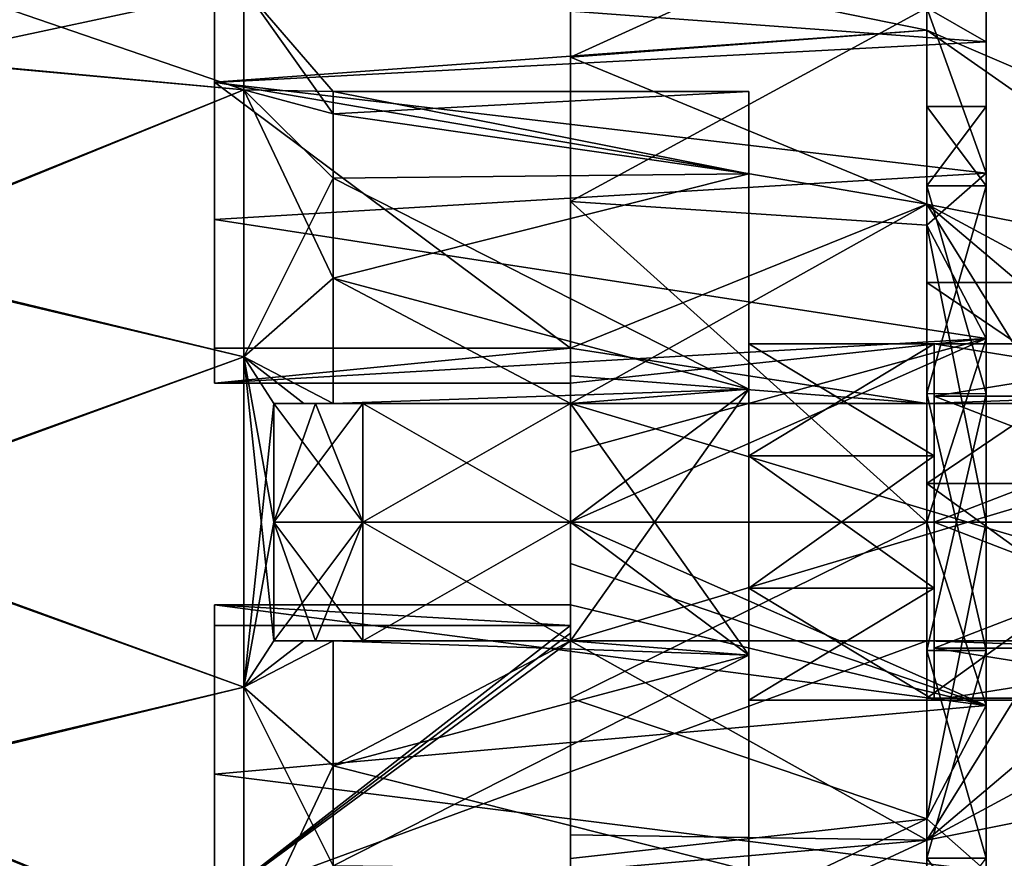
# Model space of a CAD drawing. Units: millimetres. Extents: x -200 to 200, y -508 to 504.
# Drawn here: x 18 to 34, y 133 to 147 of the extents above; entities that cross this region are included whole.
import ezdxf

# ---------------------------------------------------------------- set-up
doc = ezdxf.new("R2010")
doc.units = ezdxf.units.MM
doc.header["$LTSCALE"] = 65.185185
for name, color, linetype in [('1', 7, 'CONTINUOUS'), ('2', 7, 'CONTINUOUS'), ('411', 7, 'CONTINUOUS'), ('414', 7, 'CONTINUOUS'), ('415', 7, 'CONTINUOUS'), ('416', 7, 'CONTINUOUS'), ('418', 7, 'CONTINUOUS'), ('419', 7, 'CONTINUOUS'), ('428', 7, 'CONTINUOUS'), ('429', 7, 'CONTINUOUS'), ('438', 7, 'CONTINUOUS'), ('439', 7, 'CONTINUOUS'), ('440', 7, 'CONTINUOUS'), ('441', 7, 'CONTINUOUS'), ('442', 7, 'CONTINUOUS'), ('443', 7, 'CONTINUOUS'), ('444', 7, 'CONTINUOUS'), ('445', 7, 'CONTINUOUS'), ('446', 7, 'CONTINUOUS'), ('447', 7, 'CONTINUOUS'), ('448', 7, 'CONTINUOUS'), ('449', 7, 'CONTINUOUS'), ('450', 7, 'CONTINUOUS'), ('451', 7, 'CONTINUOUS'), ('453', 7, 'CONTINUOUS'), ('454', 7, 'CONTINUOUS'), ('455', 7, 'CONTINUOUS'), ('456', 7, 'CONTINUOUS'), ('457', 7, 'CONTINUOUS'), ('458', 7, 'CONTINUOUS'), ('459', 7, 'CONTINUOUS'), ('463', 7, 'CONTINUOUS'), ('464', 7, 'CONTINUOUS'), ('465', 7, 'CONTINUOUS'), ('466', 7, 'CONTINUOUS'), ('467', 7, 'CONTINUOUS'), ('469', 7, 'CONTINUOUS'), ('471', 7, 'CONTINUOUS'), ('472', 7, 'CONTINUOUS'), ('473', 7, 'CONTINUOUS'), ('474', 7, 'CONTINUOUS'), ('481', 7, 'CONTINUOUS'), ('643', 7, 'CONTINUOUS'), ('674', 7, 'CONTINUOUS')]:
    doc.layers.add(name, color=color, linetype=linetype)

msp = doc.modelspace()

# ---------------------------------------------------------------- linework, layer by layer
at = {"layer": '1', "color": 253, "linetype": 'Continuous', "true_color": 0x929eac}
for points in [[(199, 186.7, 270), (199, -349.7, 270), (-197, 186.7, 270), (199, 186.7, 270)], [(-197, 186.7, 270), (199, -349.7, 270), (-197, -349.7, 270), (-197, 186.7, 270)]]:
    msp.add_3dface(points, dxfattribs=at)
at = {"layer": '2', "color": 253, "linetype": 'Continuous', "true_color": 0x929eac}
for points in [[(197.2, 186.7, 315), (-1, 166, 315), (-195.2, -349.7, 315), (197.2, 186.7, 315)], [(197.2, -349.7, 315), (197.2, 186.7, 315), (-195.2, -349.7, 315), (197.2, -349.7, 315)]]:
    msp.add_3dface(points, dxfattribs=at)
at = {"layer": '411', "color": 7, "linetype": 'Continuous'}
for points in [[(30, 144.166, 92.739), (30, 145.55, 97), (30, 144.166, 101.261), (30, 144.166, 92.739)], [(30, 141.3, 99.646), (30, 141.3, 94.354), (30, 144.166, 92.739), (30, 141.3, 99.646)], [(30, 141.3, 99.646), (30, 144.166, 92.739), (30, 140.541, 103.895), (30, 141.3, 99.646)], [(30, 144.166, 92.739), (30, 141.3, 94.354), (30, 140.541, 90.105), (30, 144.166, 92.739)], [(30, 140.541, 103.895), (30, 144.166, 92.739), (30, 144.166, 101.261), (30, 140.541, 103.895)], [(30, 139.415, 100.841), (30, 141.3, 99.646), (30, 140.541, 103.895), (30, 139.415, 100.841)], [(30, 141.3, 94.354), (30, 139.415, 93.159), (30, 140.541, 90.105), (30, 141.3, 94.354)], [(30, 136.059, 103.895), (30, 139.415, 100.841), (30, 140.541, 103.895), (30, 136.059, 103.895)], [(30, 139.415, 93.159), (30, 137.185, 93.159), (30, 140.541, 90.105), (30, 139.415, 93.159)], [(30, 140.541, 90.105), (30, 137.185, 93.159), (30, 136.059, 90.105), (30, 140.541, 90.105)], [(30, 137.185, 100.841), (30, 139.415, 100.841), (30, 136.059, 103.895), (30, 137.185, 100.841)], [(30, 135.3, 99.646), (30, 137.185, 100.841), (30, 136.059, 103.895), (30, 135.3, 99.646)], [(30, 137.185, 93.159), (30, 135.3, 94.354), (30, 136.059, 90.105), (30, 137.185, 93.159)], [(30, 132.434, 101.261), (30, 135.3, 99.646), (30, 136.059, 103.895), (30, 132.434, 101.261)], [(30, 136.059, 90.105), (30, 135.3, 94.354), (30, 132.434, 101.261), (30, 136.059, 90.105)], [(30, 132.434, 92.739), (30, 136.059, 90.105), (30, 132.434, 101.261), (30, 132.434, 92.739)], [(30, 135.3, 94.354), (30, 135.3, 99.646), (30, 132.434, 101.261), (30, 135.3, 94.354)]]:
    msp.add_3dface(points, dxfattribs=at)
at = {"layer": '414', "color": 7, "linetype": 'Continuous'}
for points in [[(38.624, 141.3, 97), (38.624, 140.421, 94.879), (33.124, 141.3, 97), (38.624, 141.3, 97)], [(33.124, 141.3, 97), (38.624, 140.421, 94.879), (33.124, 140.421, 94.879), (33.124, 141.3, 97)], [(38.624, 140.421, 94.879), (38.624, 138.3, 94), (33.124, 140.421, 94.879), (38.624, 140.421, 94.879)], [(33.124, 140.421, 94.879), (38.624, 138.3, 94), (33.124, 138.3, 94), (33.124, 140.421, 94.879)], [(38.624, 138.3, 94), (38.624, 136.179, 94.879), (33.124, 138.3, 94), (38.624, 138.3, 94)], [(33.124, 138.3, 94), (38.624, 136.179, 94.879), (33.124, 136.179, 94.879), (33.124, 138.3, 94)], [(38.624, 136.179, 94.879), (38.624, 135.3, 97), (33.124, 136.179, 94.879), (38.624, 136.179, 94.879)], [(38.624, 135.3, 97), (33.124, 135.3, 97), (33.124, 136.179, 94.879), (38.624, 135.3, 97)]]:
    msp.add_3dface(points, dxfattribs=at)
at = {"layer": '415', "color": 7, "linetype": 'Continuous'}
for points in [[(33.124, 141.3, 97), (33.124, 140.421, 94.879), (33.124, 141.3, 94.354), (33.124, 141.3, 97)], [(33.124, 140.421, 99.121), (33.124, 141.3, 97), (33.124, 141.3, 99.646), (33.124, 140.421, 99.121)], [(33.124, 140.421, 94.879), (33.124, 138.3, 94), (33.124, 141.3, 94.354), (33.124, 140.421, 94.879)], [(33.124, 141.3, 94.354), (33.124, 138.3, 94), (33.124, 137.185, 93.159), (33.124, 141.3, 94.354)], [(33.124, 139.415, 93.159), (33.124, 141.3, 94.354), (33.124, 137.185, 93.159), (33.124, 139.415, 93.159)], [(33.124, 138.3, 100), (33.124, 140.421, 99.121), (33.124, 141.3, 99.646), (33.124, 138.3, 100)], [(33.124, 139.415, 100.841), (33.124, 138.3, 100), (33.124, 141.3, 99.646), (33.124, 139.415, 100.841)], [(33.124, 135.3, 99.646), (33.124, 138.3, 100), (33.124, 139.415, 100.841), (33.124, 135.3, 99.646)], [(33.124, 137.185, 100.841), (33.124, 135.3, 99.646), (33.124, 139.415, 100.841), (33.124, 137.185, 100.841)], [(33.124, 138.3, 94), (33.124, 136.179, 94.879), (33.124, 135.3, 94.354), (33.124, 138.3, 94)], [(33.124, 137.185, 93.159), (33.124, 138.3, 94), (33.124, 135.3, 94.354), (33.124, 137.185, 93.159)], [(33.124, 136.179, 99.121), (33.124, 138.3, 100), (33.124, 135.3, 99.646), (33.124, 136.179, 99.121)], [(33.124, 136.179, 94.879), (33.124, 135.3, 97), (33.124, 135.3, 94.354), (33.124, 136.179, 94.879)], [(33.124, 135.3, 97), (33.124, 136.179, 99.121), (33.124, 135.3, 99.646), (33.124, 135.3, 97)]]:
    msp.add_3dface(points, dxfattribs=at)
at = {"layer": '416', "color": 7, "linetype": 'Continuous'}
for points in [[(30, 139.415, 93.159), (30, 141.3, 94.354), (33.124, 139.415, 93.159), (30, 139.415, 93.159)], [(30, 141.3, 94.354), (33.124, 141.3, 94.354), (33.124, 139.415, 93.159), (30, 141.3, 94.354)], [(30, 137.185, 93.159), (30, 139.415, 93.159), (33.124, 137.185, 93.159), (30, 137.185, 93.159)], [(30, 139.415, 93.159), (33.124, 139.415, 93.159), (33.124, 137.185, 93.159), (30, 139.415, 93.159)], [(30, 135.3, 94.354), (30, 137.185, 93.159), (33.124, 135.3, 94.354), (30, 135.3, 94.354)], [(30, 137.185, 93.159), (33.124, 137.185, 93.159), (33.124, 135.3, 94.354), (30, 137.185, 93.159)]]:
    msp.add_3dface(points, dxfattribs=at)
at = {"layer": '418', "color": 7, "linetype": 'Continuous'}
for points in [[(38.624, 141.3, 97), (33.124, 141.3, 97), (33.124, 140.421, 99.121), (38.624, 141.3, 97)], [(38.624, 141.3, 97), (33.124, 140.421, 99.121), (38.624, 140.421, 99.121), (38.624, 141.3, 97)], [(33.124, 140.421, 99.121), (33.124, 138.3, 100), (38.624, 140.421, 99.121), (33.124, 140.421, 99.121)], [(33.124, 138.3, 100), (38.624, 138.3, 100), (38.624, 140.421, 99.121), (33.124, 138.3, 100)], [(33.124, 138.3, 100), (33.124, 136.179, 99.121), (38.624, 138.3, 100), (33.124, 138.3, 100)], [(33.124, 136.179, 99.121), (38.624, 136.179, 99.121), (38.624, 138.3, 100), (33.124, 136.179, 99.121)], [(33.124, 135.3, 97), (38.624, 135.3, 97), (38.624, 136.179, 99.121), (33.124, 135.3, 97)], [(33.124, 136.179, 99.121), (33.124, 135.3, 97), (38.624, 136.179, 99.121), (33.124, 136.179, 99.121)]]:
    msp.add_3dface(points, dxfattribs=at)
at = {"layer": '419', "color": 7, "linetype": 'Continuous'}
for points in [[(30, 141.3, 99.646), (30, 139.415, 100.841), (33.124, 141.3, 99.646), (30, 141.3, 99.646)], [(30, 139.415, 100.841), (33.124, 139.415, 100.841), (33.124, 141.3, 99.646), (30, 139.415, 100.841)], [(30, 139.415, 100.841), (30, 137.185, 100.841), (33.124, 139.415, 100.841), (30, 139.415, 100.841)], [(30, 137.185, 100.841), (33.124, 137.185, 100.841), (33.124, 139.415, 100.841), (30, 137.185, 100.841)], [(30, 137.185, 100.841), (30, 135.3, 99.646), (33.124, 137.185, 100.841), (30, 137.185, 100.841)], [(30, 135.3, 99.646), (33.124, 135.3, 99.646), (33.124, 137.185, 100.841), (30, 135.3, 99.646)]]:
    msp.add_3dface(points, dxfattribs=at)
at = {"layer": '428', "color": 7, "linetype": 'Continuous'}
for points in [[(30, 141.3, 94.354), (30, 141.3, 99.646), (33.124, 141.3, 94.354), (30, 141.3, 94.354)], [(30, 141.3, 99.646), (33.124, 141.3, 97), (33.124, 141.3, 94.354), (30, 141.3, 99.646)], [(33.124, 141.3, 97), (30, 141.3, 99.646), (33.124, 141.3, 99.646), (33.124, 141.3, 97)]]:
    msp.add_3dface(points, dxfattribs=at)
at = {"layer": '429', "color": 7, "linetype": 'Continuous'}
for points in [[(30, 135.3, 99.646), (30, 135.3, 94.354), (33.124, 135.3, 99.646), (30, 135.3, 99.646)], [(33.124, 135.3, 97), (30, 135.3, 94.354), (33.124, 135.3, 94.354), (33.124, 135.3, 97)], [(30, 135.3, 94.354), (33.124, 135.3, 97), (33.124, 135.3, 99.646), (30, 135.3, 94.354)]]:
    msp.add_3dface(points, dxfattribs=at)
at = {"layer": '438', "color": 7, "linetype": 'Continuous'}
for points in [[(15.878, 146.103, 92.513), (16.5, 147.3, 97), (21.494, 145.581, 91.71), (15.878, 146.103, 92.513)], [(16.5, 147.3, 97), (21.494, 147.3, 97), (21.494, 145.581, 91.71), (16.5, 147.3, 97)], [(14.533, 142.767, 89.187), (15.878, 146.103, 92.513), (21.494, 145.581, 91.71), (14.533, 142.767, 89.187)], [(21.494, 141.081, 88.44), (14.533, 142.767, 89.187), (21.494, 145.581, 91.71), (21.494, 141.081, 88.44)], [(13.829, 138.317, 88), (14.533, 142.767, 89.187), (21.494, 141.081, 88.44), (13.829, 138.317, 88)], [(21.494, 135.519, 88.44), (13.829, 138.317, 88), (21.494, 141.081, 88.44), (21.494, 135.519, 88.44)], [(14.522, 133.871, 89.166), (13.829, 138.317, 88), (21.494, 135.519, 88.44), (14.522, 133.871, 89.166)], [(21.494, 131.019, 91.71), (14.522, 133.871, 89.166), (21.494, 135.519, 88.44), (21.494, 131.019, 91.71)], [(15.873, 130.508, 92.494), (14.522, 133.871, 89.166), (21.494, 131.019, 91.71), (15.873, 130.508, 92.494)]]:
    msp.add_3dface(points, dxfattribs=at)
at = {"layer": '439', "color": 7, "linetype": 'Continuous'}
for points in [[(16.5, 147.3, 97), (15.874, 146.094, 101.504), (21.494, 147.3, 97), (16.5, 147.3, 97)], [(21.494, 147.3, 97), (15.874, 146.094, 101.504), (21.494, 145.581, 102.29), (21.494, 147.3, 97)], [(15.874, 146.094, 101.504), (14.522, 142.732, 104.833), (21.494, 145.581, 102.29), (15.874, 146.094, 101.504)], [(21.494, 145.581, 102.29), (14.522, 142.732, 104.833), (21.494, 141.081, 105.56), (21.494, 145.581, 102.29)], [(14.522, 142.732, 104.833), (13.829, 138.283, 106), (21.494, 141.081, 105.56), (14.522, 142.732, 104.833)], [(21.494, 141.081, 105.56), (13.829, 138.283, 106), (21.494, 135.519, 105.56), (21.494, 141.081, 105.56)], [(13.829, 138.283, 106), (14.534, 133.83, 104.811), (21.494, 135.519, 105.56), (13.829, 138.283, 106)], [(21.494, 135.519, 105.56), (14.534, 133.83, 104.811), (21.494, 131.019, 102.29), (21.494, 135.519, 105.56)], [(14.534, 133.83, 104.811), (15.879, 130.495, 101.484), (21.494, 131.019, 102.29), (14.534, 133.83, 104.811)]]:
    msp.add_3dface(points, dxfattribs=at)
at = {"layer": '440', "color": 7, "linetype": 'Continuous'}
for points in [[(30, 144.166, 101.261), (30, 145.55, 97), (23, 145.175, 99.3), (30, 144.166, 101.261)], [(23, 145.175, 99.3), (30, 145.55, 97), (23, 145.55, 97), (23, 145.175, 99.3)], [(23, 144.091, 101.362), (30, 144.166, 101.261), (23, 145.175, 99.3), (23, 144.091, 101.362)], [(30, 140.541, 103.895), (30, 144.166, 101.261), (23, 142.407, 102.974), (30, 140.541, 103.895)], [(23, 142.407, 102.974), (30, 144.166, 101.261), (23, 144.091, 101.362), (23, 142.407, 102.974)], [(23, 140.3, 103.969), (30, 140.541, 103.895), (23, 142.407, 102.974), (23, 140.3, 103.969)], [(30, 140.541, 103.895), (23, 140.3, 103.969), (27, 140.3, 103.969), (30, 140.541, 103.895)], [(30, 136.059, 103.895), (30, 140.541, 103.895), (27, 136.3, 103.969), (30, 136.059, 103.895)], [(27, 136.3, 103.969), (30, 140.541, 103.895), (27, 138.3, 104.25), (27, 136.3, 103.969)], [(27, 138.3, 104.25), (30, 140.541, 103.895), (27, 140.3, 103.969), (27, 138.3, 104.25)], [(23, 134.193, 102.974), (30, 136.059, 103.895), (27, 136.3, 103.969), (23, 134.193, 102.974)], [(23, 136.3, 103.969), (23, 134.193, 102.974), (27, 136.3, 103.969), (23, 136.3, 103.969)], [(30, 132.434, 101.261), (30, 136.059, 103.895), (23, 132.509, 101.362), (30, 132.434, 101.261)], [(23, 132.509, 101.362), (30, 136.059, 103.895), (23, 134.193, 102.974), (23, 132.509, 101.362)]]:
    msp.add_3dface(points, dxfattribs=at)
at = {"layer": '441', "color": 7, "linetype": 'Continuous'}
for points in [[(21.494, 147.3, 97), (21.494, 145.581, 102.29), (23, 145.55, 97), (21.494, 147.3, 97)], [(21.494, 145.581, 102.29), (21.494, 141.081, 105.56), (23, 144.091, 101.362), (21.494, 145.581, 102.29)], [(21.494, 145.581, 102.29), (23, 144.091, 101.362), (23, 145.175, 99.3), (21.494, 145.581, 102.29)], [(21.494, 145.581, 102.29), (23, 145.175, 99.3), (23, 145.55, 97), (21.494, 145.581, 102.29)], [(21.494, 141.081, 105.56), (23, 142.407, 102.974), (23, 144.091, 101.362), (21.494, 141.081, 105.56)], [(21.494, 141.081, 105.56), (23, 140.3, 103.969), (23, 142.407, 102.974), (21.494, 141.081, 105.56)], [(21.494, 141.081, 105.56), (21.494, 135.519, 105.56), (22, 140.3, 105.171), (21.494, 141.081, 105.56)], [(23, 140.3, 103.969), (21.494, 141.081, 105.56), (22, 140.3, 105.171), (23, 140.3, 103.969)], [(22, 140.3, 105.171), (21.494, 135.519, 105.56), (22, 138.3, 105.412), (22, 140.3, 105.171)], [(22.509, 140.3, 104.561), (23, 140.3, 103.969), (22, 140.3, 105.171), (22.509, 140.3, 104.561)], [(21.494, 135.519, 105.56), (22, 136.3, 105.171), (22, 138.3, 105.412), (21.494, 135.519, 105.56)], [(21.494, 135.519, 105.56), (23, 134.193, 102.974), (23, 136.3, 103.969), (21.494, 135.519, 105.56)], [(21.494, 135.519, 105.56), (23, 136.3, 103.969), (22.509, 136.3, 104.561), (21.494, 135.519, 105.56)], [(22, 136.3, 105.171), (21.494, 135.519, 105.56), (22.509, 136.3, 104.561), (22, 136.3, 105.171)], [(21.494, 135.519, 105.56), (21.494, 131.019, 102.29), (23, 134.193, 102.974), (21.494, 135.519, 105.56)], [(21.494, 131.019, 102.29), (23, 132.509, 101.362), (23, 134.193, 102.974), (21.494, 131.019, 102.29)]]:
    msp.add_3dface(points, dxfattribs=at)
at = {"layer": '442', "color": 7, "linetype": 'Continuous'}
for points in [[(30, 145.55, 97), (30, 144.166, 92.739), (23, 145.55, 97), (30, 145.55, 97)], [(23, 145.55, 97), (30, 144.166, 92.739), (23, 145.175, 94.7), (23, 145.55, 97)], [(23, 145.175, 94.7), (30, 144.166, 92.739), (23, 144.091, 92.638), (23, 145.175, 94.7)], [(30, 144.166, 92.739), (30, 140.541, 90.105), (23, 144.091, 92.638), (30, 144.166, 92.739)], [(23, 144.091, 92.638), (30, 140.541, 90.105), (23, 142.407, 91.026), (23, 144.091, 92.638)], [(30, 140.541, 90.105), (27, 140.3, 90.031), (23, 142.407, 91.026), (30, 140.541, 90.105)], [(27, 140.3, 90.031), (23, 140.3, 90.031), (23, 142.407, 91.026), (27, 140.3, 90.031)], [(30, 140.541, 90.105), (30, 136.059, 90.105), (27, 140.3, 90.031), (30, 140.541, 90.105)], [(27, 140.3, 90.031), (30, 136.059, 90.105), (27, 138.3, 89.75), (27, 140.3, 90.031)], [(27, 138.3, 89.75), (30, 136.059, 90.105), (27, 136.3, 90.031), (27, 138.3, 89.75)], [(27, 136.3, 90.031), (30, 136.059, 90.105), (23, 136.3, 90.031), (27, 136.3, 90.031)], [(23, 136.3, 90.031), (30, 136.059, 90.105), (23, 134.193, 91.026), (23, 136.3, 90.031)], [(30, 136.059, 90.105), (30, 132.434, 92.739), (23, 134.193, 91.026), (30, 136.059, 90.105)], [(23, 134.193, 91.026), (30, 132.434, 92.739), (23, 132.509, 92.638), (23, 134.193, 91.026)]]:
    msp.add_3dface(points, dxfattribs=at)
at = {"layer": '443', "color": 7, "linetype": 'Continuous'}
for points in [[(21.494, 145.581, 91.71), (21.494, 147.3, 97), (23, 145.175, 94.7), (21.494, 145.581, 91.71)], [(21.494, 147.3, 97), (23, 145.55, 97), (23, 145.175, 94.7), (21.494, 147.3, 97)], [(21.494, 141.081, 88.44), (21.494, 145.581, 91.71), (23, 142.407, 91.026), (21.494, 141.081, 88.44)], [(21.494, 145.581, 91.71), (23, 145.175, 94.7), (23, 144.091, 92.638), (21.494, 145.581, 91.71)], [(21.494, 145.581, 91.71), (23, 144.091, 92.638), (23, 142.407, 91.026), (21.494, 145.581, 91.71)], [(23, 140.3, 90.031), (21.494, 141.081, 88.44), (23, 142.407, 91.026), (23, 140.3, 90.031)], [(21.494, 135.519, 88.44), (21.494, 141.081, 88.44), (22, 136.3, 88.829), (21.494, 135.519, 88.44)], [(21.494, 141.081, 88.44), (23, 140.3, 90.031), (22.509, 140.3, 89.439), (21.494, 141.081, 88.44)], [(22, 140.3, 88.829), (21.494, 141.081, 88.44), (22.509, 140.3, 89.439), (22, 140.3, 88.829)], [(21.494, 141.081, 88.44), (22, 140.3, 88.829), (22, 138.3, 88.588), (21.494, 141.081, 88.44)], [(22, 136.3, 88.829), (21.494, 141.081, 88.44), (22, 138.3, 88.588), (22, 136.3, 88.829)], [(21.494, 135.519, 88.44), (23, 136.3, 90.031), (23, 134.193, 91.026), (21.494, 135.519, 88.44)], [(23, 136.3, 90.031), (21.494, 135.519, 88.44), (22, 136.3, 88.829), (23, 136.3, 90.031)], [(22.509, 136.3, 89.439), (23, 136.3, 90.031), (22, 136.3, 88.829), (22.509, 136.3, 89.439)], [(21.494, 131.019, 91.71), (21.494, 135.519, 88.44), (23, 132.509, 92.638), (21.494, 131.019, 91.71)], [(21.494, 135.519, 88.44), (23, 134.193, 91.026), (23, 132.509, 92.638), (21.494, 135.519, 88.44)]]:
    msp.add_3dface(points, dxfattribs=at)
at = {"layer": '444', "color": 7, "linetype": 'Continuous'}
for points in [[(27, 140.3, 103.969), (22.509, 140.3, 104.561), (22, 140.3, 105.171), (27, 140.3, 103.969)], [(27, 140.3, 103.969), (22, 140.3, 105.171), (22.704, 140.3, 107.733), (27, 140.3, 103.969)], [(22, 140.3, 88.829), (22.509, 140.3, 89.439), (27, 140.3, 83.396), (22, 140.3, 88.829)], [(22.702, 140.3, 86.273), (22, 140.3, 88.829), (27, 140.3, 83.396), (22.702, 140.3, 86.273)], [(27, 140.3, 103.969), (23, 140.3, 103.969), (22.509, 140.3, 104.561), (27, 140.3, 103.969)], [(22.509, 140.3, 89.439), (23, 140.3, 90.031), (27, 140.3, 83.396), (22.509, 140.3, 89.439)], [(23.5, 140.3, 83.396), (22.702, 140.3, 86.273), (27, 140.3, 83.396), (23.5, 140.3, 83.396)], [(23.5, 140.3, 110.604), (27, 140.3, 103.969), (22.704, 140.3, 107.733), (23.5, 140.3, 110.604)], [(23, 140.3, 90.031), (27, 140.3, 90.031), (27, 140.3, 83.396), (23, 140.3, 90.031)], [(27, 140.3, 103.969), (23.5, 140.3, 110.604), (27, 140.3, 110.604), (27, 140.3, 103.969)]]:
    msp.add_3dface(points, dxfattribs=at)
at = {"layer": '445', "color": 7, "linetype": 'Continuous'}
for points in [[(22, 136.3, 105.171), (22.509, 136.3, 104.561), (27, 136.3, 110.604), (22, 136.3, 105.171)], [(22.702, 136.3, 107.727), (22, 136.3, 105.171), (27, 136.3, 110.604), (22.702, 136.3, 107.727)], [(27, 136.3, 90.031), (22.509, 136.3, 89.439), (22, 136.3, 88.829), (27, 136.3, 90.031)], [(27, 136.3, 90.031), (22, 136.3, 88.829), (22.704, 136.3, 86.267), (27, 136.3, 90.031)], [(22.509, 136.3, 104.561), (23, 136.3, 103.969), (27, 136.3, 110.604), (22.509, 136.3, 104.561)], [(27, 136.3, 90.031), (23, 136.3, 90.031), (22.509, 136.3, 89.439), (27, 136.3, 90.031)], [(23.5, 136.3, 110.604), (22.702, 136.3, 107.727), (27, 136.3, 110.604), (23.5, 136.3, 110.604)], [(23.5, 136.3, 83.396), (27, 136.3, 90.031), (22.704, 136.3, 86.267), (23.5, 136.3, 83.396)], [(23, 136.3, 103.969), (27, 136.3, 103.969), (27, 136.3, 110.604), (23, 136.3, 103.969)], [(27, 136.3, 90.031), (23.5, 136.3, 83.396), (27, 136.3, 83.396), (27, 136.3, 90.031)]]:
    msp.add_3dface(points, dxfattribs=at)
at = {"layer": '446', "color": 7, "linetype": 'Continuous'}
for points in [[(27, 136.3, 103.969), (27, 138.3, 104.25), (27, 140.3, 110.604), (27, 136.3, 103.969)], [(27, 136.3, 103.969), (27, 140.3, 110.604), (27, 136.3, 110.604), (27, 136.3, 103.969)], [(27, 138.3, 104.25), (27, 140.3, 103.969), (27, 140.3, 110.604), (27, 138.3, 104.25)], [(27, 140.3, 90.031), (27, 138.3, 89.75), (27, 136.3, 83.396), (27, 140.3, 90.031)], [(27, 140.3, 83.396), (27, 140.3, 90.031), (27, 136.3, 83.396), (27, 140.3, 83.396)], [(27, 136.3, 110.604), (27, 140.3, 110.604), (27, 138.3, 110.75), (27, 136.3, 110.604)], [(27, 140.3, 83.396), (27, 136.3, 83.396), (27, 138.3, 83.25), (27, 140.3, 83.396)], [(27, 138.3, 89.75), (27, 136.3, 90.031), (27, 136.3, 83.396), (27, 138.3, 89.75)]]:
    msp.add_3dface(points, dxfattribs=at)
at = {"layer": '447', "color": 7, "linetype": 'Continuous'}
for points in [[(22, 140.3, 105.171), (22, 138.3, 105.412), (22.704, 140.3, 107.733), (22, 140.3, 105.171)], [(22, 138.3, 105.412), (23.5, 140.3, 110.604), (22.704, 140.3, 107.733), (22, 138.3, 105.412)], [(23.5, 140.3, 110.604), (22, 138.3, 105.412), (23.5, 138.3, 110.75), (23.5, 140.3, 110.604)], [(22, 138.3, 88.588), (22, 140.3, 88.829), (23.5, 138.3, 83.25), (22, 138.3, 88.588)], [(22, 140.3, 88.829), (22.702, 140.3, 86.273), (23.5, 138.3, 83.25), (22, 140.3, 88.829)], [(22.702, 140.3, 86.273), (23.5, 140.3, 83.396), (23.5, 138.3, 83.25), (22.702, 140.3, 86.273)], [(22, 138.3, 105.412), (22, 136.3, 105.171), (23.5, 138.3, 110.75), (22, 138.3, 105.412)], [(22, 136.3, 105.171), (22.702, 136.3, 107.727), (23.5, 138.3, 110.75), (22, 136.3, 105.171)], [(22, 136.3, 88.829), (22, 138.3, 88.588), (22.704, 136.3, 86.267), (22, 136.3, 88.829)], [(22, 138.3, 88.588), (23.5, 136.3, 83.396), (22.704, 136.3, 86.267), (22, 138.3, 88.588)], [(23.5, 136.3, 83.396), (22, 138.3, 88.588), (23.5, 138.3, 83.25), (23.5, 136.3, 83.396)], [(22.702, 136.3, 107.727), (23.5, 136.3, 110.604), (23.5, 138.3, 110.75), (22.702, 136.3, 107.727)]]:
    msp.add_3dface(points, dxfattribs=at)
at = {"layer": '448', "color": 7, "linetype": 'Continuous'}
for points in [[(27, 140.3, 110.604), (23.5, 140.3, 110.604), (23.5, 138.3, 110.75), (27, 140.3, 110.604)], [(27, 138.3, 110.75), (27, 140.3, 110.604), (23.5, 138.3, 110.75), (27, 138.3, 110.75)], [(23.5, 140.3, 83.396), (27, 140.3, 83.396), (27, 138.3, 83.25), (23.5, 140.3, 83.396)], [(23.5, 140.3, 83.396), (27, 138.3, 83.25), (23.5, 138.3, 83.25), (23.5, 140.3, 83.396)], [(27, 136.3, 83.396), (23.5, 136.3, 83.396), (23.5, 138.3, 83.25), (27, 136.3, 83.396)], [(27, 138.3, 83.25), (27, 136.3, 83.396), (23.5, 138.3, 83.25), (27, 138.3, 83.25)], [(23.5, 136.3, 110.604), (27, 136.3, 110.604), (27, 138.3, 110.75), (23.5, 136.3, 110.604)], [(23.5, 136.3, 110.604), (27, 138.3, 110.75), (23.5, 138.3, 110.75), (23.5, 136.3, 110.604)]]:
    msp.add_3dface(points, dxfattribs=at)
at = {"layer": '449', "color": 242, "linetype": 'Continuous', "true_color": 0xd7363e}
for points in [[(21, 145.71, 86.933), (21, 148.203, 95.608), (21, 149.034, 90.595), (21, 145.71, 86.933)], [(21, 147.355, 92.756), (21, 148.203, 95.608), (21, 145.71, 86.933), (21, 147.355, 92.756)], [(21, 145.704, 90.279), (21, 147.355, 92.756), (21, 145.71, 86.933), (21, 145.704, 90.279)], [(21, 141.227, 84.847), (21, 145.704, 90.279), (21, 145.71, 86.933), (21, 141.227, 84.847)], [(21, 143.398, 88.397), (21, 145.704, 90.279), (21, 141.227, 84.847), (21, 143.398, 88.397)], [(21, 140.641, 87.278), (21, 143.398, 88.397), (21, 141.227, 84.847), (21, 140.641, 87.278)], [(21, 136.908, 106.903), (21, 134.056, 106.055), (21, 136.56, 109.378), (21, 136.908, 106.903)], [(21, 136.56, 109.378), (21, 134.056, 106.055), (21, 131.895, 107.734), (21, 136.56, 109.378)], [(21, 134.056, 106.055), (21, 131.579, 104.405), (21, 131.895, 107.734), (21, 134.056, 106.055)]]:
    msp.add_3dface(points, dxfattribs=at)
at = {"layer": '450', "color": 242, "linetype": 'Continuous', "true_color": 0xd7363e}
for points in [[(27, 146.133, 106.741), (33, 148.864, 103.683), (27, 149.923, 101.599), (27, 146.133, 106.741)], [(21, 145.71, 86.933), (21, 149.034, 90.595), (33, 146.587, 87.642), (21, 145.71, 86.933)], [(33, 146.587, 87.642), (21, 149.034, 90.595), (33, 148.864, 90.317), (33, 146.587, 87.642)], [(33, 146.587, 106.358), (33, 148.864, 103.683), (27, 146.133, 106.741), (33, 146.587, 106.358)], [(33, 143.655, 85.705), (21, 145.71, 86.933), (33, 146.587, 87.642), (33, 143.655, 85.705)], [(33, 143.655, 108.295), (33, 146.587, 106.358), (27, 146.133, 106.741), (33, 143.655, 108.295)], [(27, 140.3, 109.339), (33, 143.655, 108.295), (27, 146.133, 106.741), (27, 140.3, 109.339)], [(21, 141.227, 84.847), (21, 145.71, 86.933), (27, 141.227, 84.847), (21, 141.227, 84.847)], [(21, 145.71, 86.933), (33, 143.655, 85.705), (27, 141.227, 84.847), (21, 145.71, 86.933)], [(33, 143.655, 85.705), (33, 140.3, 84.661), (27, 141.227, 84.847), (33, 143.655, 85.705)], [(33, 140.3, 109.339), (33, 143.655, 108.295), (27, 140.3, 109.339), (33, 140.3, 109.339)], [(27, 141.227, 84.847), (33, 140.3, 84.661), (27, 140.764, 84.745), (27, 141.227, 84.847)], [(27, 140.764, 84.745), (33, 140.3, 84.661), (27, 140.3, 84.661), (27, 140.764, 84.745)], [(21, 136.56, 109.378), (21, 131.895, 107.734), (27, 136.56, 109.378), (21, 136.56, 109.378)], [(27, 136.56, 109.378), (21, 131.895, 107.734), (27, 136.43, 109.359), (27, 136.56, 109.378)], [(27, 136.43, 109.359), (21, 131.895, 107.734), (27, 136.3, 109.339), (27, 136.43, 109.359)], [(27, 136.3, 109.339), (21, 131.895, 107.734), (33, 136.3, 109.339), (27, 136.3, 109.339)], [(33, 136.3, 109.339), (21, 131.895, 107.734), (33, 132.945, 108.295), (33, 136.3, 109.339)], [(33, 136.3, 84.661), (33, 132.945, 85.705), (27, 136.3, 84.661), (33, 136.3, 84.661)], [(27, 136.3, 84.661), (33, 132.945, 85.705), (27, 133.03, 85.665), (27, 136.3, 84.661)], [(27, 133.03, 85.665), (33, 132.945, 85.705), (27, 130.156, 87.517), (27, 133.03, 85.665)], [(33, 132.945, 108.295), (21, 131.895, 107.734), (33, 130.013, 106.358), (33, 132.945, 108.295)], [(33, 132.945, 85.705), (33, 130.013, 87.642), (27, 130.156, 87.517), (33, 132.945, 85.705)]]:
    msp.add_3dface(points, dxfattribs=at)
at = {"layer": '451', "color": 242, "linetype": 'Continuous', "true_color": 0xd7363e}
for points in [[(33, 150.306, 93.521), (33, 150.8, 97), (38.838, 145.099, 94.791), (33, 150.306, 93.521)], [(33, 150.8, 97), (33, 150.306, 100.479), (38.838, 145.449, 97), (33, 150.8, 97)], [(38.838, 145.099, 94.791), (33, 150.8, 97), (38.838, 145.449, 97), (38.838, 145.099, 94.791)], [(33, 148.864, 90.317), (33, 150.306, 93.521), (38.838, 145.099, 94.791), (33, 148.864, 90.317)], [(33, 150.306, 100.479), (33, 148.864, 103.683), (38.838, 145.099, 99.209), (33, 150.306, 100.479)], [(38.838, 145.449, 97), (33, 150.306, 100.479), (38.838, 145.099, 99.209), (38.838, 145.449, 97)], [(33, 146.587, 87.642), (33, 148.864, 90.317), (38.838, 144.083, 92.798), (33, 146.587, 87.642)], [(38.838, 144.083, 92.798), (33, 148.864, 90.317), (38.838, 145.099, 94.791), (38.838, 144.083, 92.798)], [(33, 148.864, 103.683), (33, 146.587, 106.358), (38.838, 144.083, 101.202), (33, 148.864, 103.683)], [(38.838, 145.099, 99.209), (33, 148.864, 103.683), (38.838, 144.083, 101.202), (38.838, 145.099, 99.209)], [(33, 143.655, 85.705), (33, 146.587, 87.642), (38.838, 142.502, 91.217), (33, 143.655, 85.705)], [(38.838, 142.502, 91.217), (33, 146.587, 87.642), (38.838, 144.083, 92.798), (38.838, 142.502, 91.217)], [(33, 146.587, 106.358), (33, 143.655, 108.295), (38.838, 142.502, 102.783), (33, 146.587, 106.358)], [(38.838, 144.083, 101.202), (33, 146.587, 106.358), (38.838, 142.502, 102.783), (38.838, 144.083, 101.202)], [(33, 140.3, 84.661), (33, 143.655, 85.705), (35.085, 140.3, 86.602), (33, 140.3, 84.661)], [(35.085, 140.3, 86.602), (33, 143.655, 85.705), (36.959, 140.3, 88.358), (35.085, 140.3, 86.602)], [(36.959, 140.3, 88.358), (33, 143.655, 85.705), (38.838, 140.509, 90.201), (36.959, 140.3, 88.358)], [(38.838, 140.509, 90.201), (33, 143.655, 85.705), (38.838, 142.502, 91.217), (38.838, 140.509, 90.201)], [(33, 143.655, 108.295), (33, 140.3, 109.339), (38.838, 140.509, 103.799), (33, 143.655, 108.295)], [(38.838, 142.502, 102.783), (33, 143.655, 108.295), (38.838, 140.509, 103.799), (38.838, 142.502, 102.783)], [(38.838, 140.509, 103.799), (33, 140.3, 109.339), (36.959, 140.3, 105.642), (38.838, 140.509, 103.799)], [(36.959, 140.3, 105.642), (33, 140.3, 109.339), (35.085, 140.3, 107.398), (36.959, 140.3, 105.642)]]:
    msp.add_3dface(points, dxfattribs=at)
at = {"layer": '453', "color": 242, "linetype": 'Continuous', "true_color": 0xd7363e}
for points in [[(33, 136.3, 109.339), (33, 132.945, 108.295), (35.085, 136.3, 107.398), (33, 136.3, 109.339)], [(35.085, 136.3, 107.398), (33, 132.945, 108.295), (36.959, 136.3, 105.642), (35.085, 136.3, 107.398)], [(36.959, 136.3, 105.642), (33, 132.945, 108.295), (38.838, 136.091, 103.799), (36.959, 136.3, 105.642)], [(33, 132.945, 85.705), (33, 136.3, 84.661), (38.838, 136.091, 90.201), (33, 132.945, 85.705)], [(38.838, 136.091, 90.201), (33, 136.3, 84.661), (36.959, 136.3, 88.358), (38.838, 136.091, 90.201)], [(36.959, 136.3, 88.358), (33, 136.3, 84.661), (35.085, 136.3, 86.602), (36.959, 136.3, 88.358)], [(38.838, 136.091, 103.799), (33, 132.945, 108.295), (38.838, 134.098, 102.783), (38.838, 136.091, 103.799)], [(38.838, 134.098, 91.217), (33, 132.945, 85.705), (38.838, 136.091, 90.201), (38.838, 134.098, 91.217)], [(33, 132.945, 108.295), (33, 130.013, 106.358), (38.838, 134.098, 102.783), (33, 132.945, 108.295)], [(38.838, 134.098, 102.783), (33, 130.013, 106.358), (38.838, 132.517, 101.202), (38.838, 134.098, 102.783)], [(33, 130.013, 87.642), (33, 132.945, 85.705), (38.838, 134.098, 91.217), (33, 130.013, 87.642)], [(38.838, 132.517, 92.798), (33, 130.013, 87.642), (38.838, 134.098, 91.217), (38.838, 132.517, 92.798)]]:
    msp.add_3dface(points, dxfattribs=at)
at = {"layer": '454', "color": 242, "linetype": 'Continuous', "true_color": 0xd7363e}
for points in [[(33, 143.963, 101.115), (33, 145.3, 97), (33, 143.963, 92.885), (33, 143.963, 101.115)], [(33, 140.464, 103.657), (33, 143.963, 101.115), (33, 142.336, 101.707), (33, 140.464, 103.657)], [(33, 143.963, 101.115), (33, 143.963, 92.885), (33, 142.336, 92.293), (33, 143.963, 101.115)], [(33, 142.336, 101.707), (33, 143.963, 101.115), (33, 142.336, 92.293), (33, 142.336, 101.707)], [(33, 143.963, 92.885), (33, 140.464, 90.343), (33, 142.336, 92.293), (33, 143.963, 92.885)], [(33, 138.951, 103.166), (33, 140.464, 103.657), (33, 142.336, 101.707), (33, 138.951, 103.166)], [(33, 142.336, 92.293), (33, 140.464, 90.343), (33, 138.951, 90.834), (33, 142.336, 92.293)], [(33, 136.136, 103.657), (33, 140.464, 103.657), (33, 138.951, 103.166), (33, 136.136, 103.657)], [(33, 140.464, 90.343), (33, 136.136, 90.343), (33, 138.951, 90.834), (33, 140.464, 90.343)], [(33, 135.336, 102.445), (33, 136.136, 103.657), (33, 138.951, 103.166), (33, 135.336, 102.445)], [(33, 136.136, 90.343), (33, 135.336, 91.555), (33, 138.951, 90.834), (33, 136.136, 90.343)], [(33, 132.637, 101.115), (33, 136.136, 103.657), (33, 135.336, 102.445), (33, 132.637, 101.115)], [(33, 136.136, 90.343), (33, 132.637, 92.885), (33, 135.336, 91.555), (33, 136.136, 90.343)], [(33, 132.637, 92.885), (33, 132.637, 101.115), (33, 135.336, 102.445), (33, 132.637, 92.885)], [(33, 135.336, 91.555), (33, 132.637, 92.885), (33, 135.336, 102.445), (33, 135.336, 91.555)], [(33, 131.3, 97), (33, 132.637, 101.115), (33, 132.637, 92.885), (33, 131.3, 97)]]:
    msp.add_3dface(points, dxfattribs=at)
at = {"layer": '455', "color": 242, "linetype": 'Continuous', "true_color": 0xd7363e}
for points in [[(34, 147.81, 100.091), (34, 146.39, 102.878), (33, 146.96, 102.001), (34, 147.81, 100.091)], [(34, 146.39, 102.878), (34, 144.178, 105.09), (33, 146.96, 102.001), (34, 146.39, 102.878)], [(33, 146.96, 102.001), (34, 144.178, 105.09), (33, 143.3, 105.661), (33, 146.96, 102.001)], [(34, 144.178, 105.09), (34, 141.391, 106.51), (33, 143.3, 105.661), (34, 144.178, 105.09)], [(34, 141.391, 106.51), (34, 138.3, 107), (33, 143.3, 105.661), (34, 141.391, 106.51)], [(33, 143.3, 105.661), (34, 138.3, 107), (33, 138.3, 107), (33, 143.3, 105.661)], [(33, 138.3, 87), (27, 138.3, 87), (27, 135.333, 87.45), (33, 138.3, 87)], [(33, 133.3, 88.339), (33, 138.3, 87), (27, 135.333, 87.45), (33, 133.3, 88.339)], [(33, 138.3, 107), (34, 135.209, 106.51), (27, 138.3, 107), (33, 138.3, 107)], [(27, 138.3, 107), (34, 135.209, 106.51), (27, 137.601, 106.976), (27, 138.3, 107)], [(34, 138.3, 107), (34, 135.209, 106.51), (33, 138.3, 107), (34, 138.3, 107)], [(27, 137.601, 106.976), (34, 135.209, 106.51), (27, 136.908, 106.903), (27, 137.601, 106.976)], [(21, 134.056, 106.055), (21, 136.908, 106.903), (34, 135.209, 106.51), (21, 134.056, 106.055)], [(34, 135.209, 106.51), (21, 136.908, 106.903), (27, 136.908, 106.903), (34, 135.209, 106.51)], [(27, 132.633, 88.761), (33, 133.3, 88.339), (27, 135.333, 87.45), (27, 132.633, 88.761)], [(34, 132.422, 105.09), (21, 134.056, 106.055), (34, 135.209, 106.51), (34, 132.422, 105.09)], [(21, 131.579, 104.405), (21, 134.056, 106.055), (34, 132.422, 105.09), (21, 131.579, 104.405)], [(33, 129.64, 91.999), (33, 133.3, 88.339), (27, 130.445, 90.812), (33, 129.64, 91.999)], [(27, 130.445, 90.812), (33, 133.3, 88.339), (27, 132.633, 88.761), (27, 130.445, 90.812)]]:
    msp.add_3dface(points, dxfattribs=at)
at = {"layer": '456', "color": 242, "linetype": 'Continuous', "true_color": 0xd7363e}
for points in [[(34, 147.81, 93.909), (21, 147.355, 92.756), (34, 146.39, 91.122), (34, 147.81, 93.909)], [(21, 147.355, 92.756), (21, 145.704, 90.279), (34, 146.39, 91.122), (21, 147.355, 92.756)], [(27, 147.387, 101.173), (33, 146.96, 102.001), (27, 143.699, 105.417), (27, 147.387, 101.173)], [(33, 146.96, 102.001), (33, 143.3, 105.661), (27, 143.699, 105.417), (33, 146.96, 102.001)], [(34, 146.39, 91.122), (21, 145.704, 90.279), (34, 144.178, 88.91), (34, 146.39, 91.122)], [(21, 145.704, 90.279), (21, 143.398, 88.397), (34, 144.178, 88.91), (21, 145.704, 90.279)], [(34, 144.178, 88.91), (21, 143.398, 88.397), (34, 141.391, 87.49), (34, 144.178, 88.91)], [(33, 143.3, 105.661), (33, 138.3, 107), (27, 143.699, 105.417), (33, 143.3, 105.661)], [(33, 138.3, 107), (27, 138.3, 107), (27, 143.699, 105.417), (33, 138.3, 107)], [(21, 143.398, 88.397), (21, 140.641, 87.278), (34, 141.391, 87.49), (21, 143.398, 88.397)], [(34, 141.391, 87.49), (21, 140.641, 87.278), (27, 140.641, 87.278), (34, 141.391, 87.49)], [(27, 138.3, 87), (33, 138.3, 87), (34, 141.391, 87.49), (27, 138.3, 87)], [(27, 138.3, 87), (34, 141.391, 87.49), (27, 139.479, 87.07), (27, 138.3, 87)], [(27, 139.479, 87.07), (34, 141.391, 87.49), (27, 140.641, 87.278), (27, 139.479, 87.07)], [(34, 141.391, 87.49), (33, 138.3, 87), (34, 138.3, 87), (34, 141.391, 87.49)], [(33, 138.3, 87), (33, 133.3, 88.339), (34, 138.3, 87), (33, 138.3, 87)], [(34, 138.3, 87), (33, 133.3, 88.339), (34, 135.209, 87.49), (34, 138.3, 87)], [(34, 135.209, 87.49), (33, 133.3, 88.339), (34, 132.422, 88.91), (34, 135.209, 87.49)], [(33, 133.3, 88.339), (33, 129.64, 91.999), (34, 132.422, 88.91), (33, 133.3, 88.339)]]:
    msp.add_3dface(points, dxfattribs=at)
at = {"layer": '457', "color": 242, "linetype": 'Continuous', "true_color": 0xd7363e}
for points in [[(34, 147.81, 100.091), (34, 148.3, 97), (34, 143.963, 101.114), (34, 147.81, 100.091)], [(34, 148.3, 97), (34, 147.81, 93.909), (34, 145.3, 97), (34, 148.3, 97)], [(34, 143.963, 101.114), (34, 148.3, 97), (34, 145.3, 97), (34, 143.963, 101.114)], [(34, 146.39, 102.878), (34, 147.81, 100.091), (34, 143.963, 101.114), (34, 146.39, 102.878)], [(34, 147.81, 93.909), (34, 146.39, 91.122), (34, 143.963, 92.886), (34, 147.81, 93.909)], [(34, 145.3, 97), (34, 147.81, 93.909), (34, 143.963, 92.886), (34, 145.3, 97)], [(34, 132.422, 105.09), (34, 144.178, 105.09), (34, 146.39, 102.878), (34, 132.422, 105.09)], [(34, 132.422, 105.09), (34, 146.39, 102.878), (34, 140.462, 103.658), (34, 132.422, 105.09)], [(34, 140.462, 103.658), (34, 146.39, 102.878), (34, 143.963, 101.114), (34, 140.462, 103.658)], [(34, 146.39, 91.122), (34, 144.178, 88.91), (34, 140.462, 90.342), (34, 146.39, 91.122)], [(34, 143.963, 92.886), (34, 146.39, 91.122), (34, 140.462, 90.342), (34, 143.963, 92.886)], [(34, 132.422, 105.09), (34, 135.209, 106.51), (34, 144.178, 105.09), (34, 132.422, 105.09)], [(34, 135.209, 106.51), (34, 141.391, 106.51), (34, 144.178, 105.09), (34, 135.209, 106.51)], [(34, 144.178, 88.91), (34, 141.391, 87.49), (34, 132.422, 88.91), (34, 144.178, 88.91)], [(34, 144.178, 88.91), (34, 132.422, 88.91), (34, 130.21, 91.122), (34, 144.178, 88.91)], [(34, 144.178, 88.91), (34, 130.21, 91.122), (34, 136.138, 90.342), (34, 144.178, 88.91)], [(34, 140.462, 90.342), (34, 144.178, 88.91), (34, 136.138, 90.342), (34, 140.462, 90.342)], [(34, 135.209, 106.51), (34, 138.3, 107), (34, 141.391, 106.51), (34, 135.209, 106.51)], [(34, 141.391, 87.49), (34, 138.3, 87), (34, 135.209, 87.49), (34, 141.391, 87.49)], [(34, 141.391, 87.49), (34, 135.209, 87.49), (34, 132.422, 88.91), (34, 141.391, 87.49)], [(34, 136.138, 103.658), (34, 132.422, 105.09), (34, 140.462, 103.658), (34, 136.138, 103.658)], [(34, 130.21, 102.878), (34, 132.422, 105.09), (34, 136.138, 103.658), (34, 130.21, 102.878)], [(34, 132.637, 101.114), (34, 130.21, 102.878), (34, 136.138, 103.658), (34, 132.637, 101.114)], [(34, 136.138, 90.342), (34, 130.21, 91.122), (34, 132.637, 92.886), (34, 136.138, 90.342)]]:
    msp.add_3dface(points, dxfattribs=at)
at = {"layer": '458', "color": 242, "linetype": 'Continuous', "true_color": 0xd7363e}
for points in [[(33, 143.963, 92.885), (33, 145.3, 97), (34, 143.963, 92.886), (33, 143.963, 92.885)], [(33, 145.3, 97), (34, 145.3, 97), (34, 143.963, 92.886), (33, 145.3, 97)], [(33, 140.464, 90.343), (33, 143.963, 92.885), (34, 140.462, 90.342), (33, 140.464, 90.343)], [(33, 143.963, 92.885), (34, 143.963, 92.886), (34, 140.462, 90.342), (33, 143.963, 92.885)], [(33, 136.136, 90.343), (33, 140.464, 90.343), (34, 136.138, 90.342), (33, 136.136, 90.343)], [(33, 140.464, 90.343), (34, 140.462, 90.342), (34, 136.138, 90.342), (33, 140.464, 90.343)], [(33, 136.136, 90.343), (34, 136.138, 90.342), (34, 132.637, 92.886), (33, 136.136, 90.343)], [(33, 132.637, 92.885), (33, 136.136, 90.343), (34, 132.637, 92.886), (33, 132.637, 92.885)], [(33, 131.3, 97), (33, 132.637, 92.885), (34, 131.3, 97), (33, 131.3, 97)], [(34, 131.3, 97), (33, 132.637, 92.885), (34, 132.637, 92.886), (34, 131.3, 97)]]:
    msp.add_3dface(points, dxfattribs=at)
at = {"layer": '459', "color": 242, "linetype": 'Continuous', "true_color": 0xd7363e}
for points in [[(33, 145.3, 97), (33, 143.963, 101.115), (34, 145.3, 97), (33, 145.3, 97)], [(33, 143.963, 101.115), (34, 143.963, 101.114), (34, 145.3, 97), (33, 143.963, 101.115)], [(33, 143.963, 101.115), (33, 140.464, 103.657), (34, 143.963, 101.114), (33, 143.963, 101.115)], [(33, 140.464, 103.657), (34, 140.462, 103.658), (34, 143.963, 101.114), (33, 140.464, 103.657)], [(33, 140.464, 103.657), (33, 136.136, 103.657), (34, 140.462, 103.658), (33, 140.464, 103.657)], [(33, 136.136, 103.657), (34, 136.138, 103.658), (34, 140.462, 103.658), (33, 136.136, 103.657)], [(33, 136.136, 103.657), (33, 132.637, 101.115), (34, 136.138, 103.658), (33, 136.136, 103.657)], [(33, 132.637, 101.115), (34, 132.637, 101.114), (34, 136.138, 103.658), (33, 132.637, 101.115)], [(33, 132.637, 101.115), (33, 131.3, 97), (34, 132.637, 101.114), (33, 132.637, 101.115)]]:
    msp.add_3dface(points, dxfattribs=at)
at = {"layer": '463', "color": 242, "linetype": 'Continuous', "true_color": 0xd7363e}
for points in [[(33, 135.336, 91.555), (33, 135.336, 102.445), (38, 135.336, 91.555), (33, 135.336, 91.555)], [(38, 135.336, 91.555), (33, 135.336, 102.445), (38, 135.336, 102.445), (38, 135.336, 91.555)]]:
    msp.add_3dface(points, dxfattribs=at)
at = {"layer": '464', "color": 242, "linetype": 'Continuous', "true_color": 0xd7363e}
for points in [[(33, 138.951, 103.166), (33, 142.336, 101.707), (38, 138.951, 103.166), (33, 138.951, 103.166)], [(33, 142.336, 101.707), (38, 142.336, 101.707), (38, 138.951, 103.166), (33, 142.336, 101.707)], [(33, 135.336, 102.445), (33, 138.951, 103.166), (38, 135.336, 102.445), (33, 135.336, 102.445)], [(33, 138.951, 103.166), (38, 138.951, 103.166), (38, 135.336, 102.445), (33, 138.951, 103.166)]]:
    msp.add_3dface(points, dxfattribs=at)
at = {"layer": '465', "color": 242, "linetype": 'Continuous', "true_color": 0xd7363e}
for points in [[(33, 142.336, 101.707), (33, 142.336, 92.293), (38, 142.336, 101.707), (33, 142.336, 101.707)], [(33, 142.336, 92.293), (38, 142.336, 92.293), (38, 142.336, 101.707), (33, 142.336, 92.293)]]:
    msp.add_3dface(points, dxfattribs=at)
at = {"layer": '466', "color": 242, "linetype": 'Continuous', "true_color": 0xd7363e}
for points in [[(33, 142.336, 92.293), (33, 138.951, 90.834), (38, 142.336, 92.293), (33, 142.336, 92.293)], [(33, 138.951, 90.834), (38, 138.951, 90.834), (38, 142.336, 92.293), (33, 138.951, 90.834)], [(33, 138.951, 90.834), (33, 135.336, 91.555), (38, 138.951, 90.834), (33, 138.951, 90.834)], [(33, 135.336, 91.555), (38, 135.336, 91.555), (38, 138.951, 90.834), (33, 135.336, 91.555)]]:
    msp.add_3dface(points, dxfattribs=at)
at = {"layer": '467', "color": 242, "linetype": 'Continuous', "true_color": 0xd7363e}
for points in [[(27, 146.133, 106.741), (27, 149.923, 101.599), (27, 143.699, 105.417), (27, 146.133, 106.741)], [(27, 149.923, 101.599), (27, 147.387, 101.173), (27, 143.699, 105.417), (27, 149.923, 101.599)], [(27, 140.3, 109.339), (27, 146.133, 106.741), (27, 138.3, 107), (27, 140.3, 109.339)], [(27, 138.3, 107), (27, 146.133, 106.741), (27, 143.699, 105.417), (27, 138.3, 107)], [(27, 133.03, 85.665), (27, 141.227, 84.847), (27, 140.764, 84.745), (27, 133.03, 85.665)], [(27, 141.227, 84.847), (27, 133.03, 85.665), (27, 138.3, 87), (27, 141.227, 84.847)], [(27, 141.227, 84.847), (27, 138.3, 87), (27, 139.479, 87.07), (27, 141.227, 84.847)], [(27, 141.227, 84.847), (27, 139.479, 87.07), (27, 140.641, 87.278), (27, 141.227, 84.847)], [(27, 133.03, 85.665), (27, 140.764, 84.745), (27, 140.3, 84.661), (27, 133.03, 85.665)], [(27, 140.3, 109.339), (27, 136.56, 109.378), (27, 136.3, 124.5), (27, 140.3, 109.339)], [(27, 136.56, 109.378), (27, 140.3, 109.339), (27, 138.3, 107), (27, 136.56, 109.378)], [(27, 136.3, 84.661), (27, 133.03, 85.665), (27, 140.3, 84.661), (27, 136.3, 84.661)], [(27, 136.3, 84.661), (27, 140.3, 84.661), (27, 140.3, 69.5), (27, 136.3, 84.661)], [(27, 136.3, 69.5), (27, 136.3, 84.661), (27, 140.3, 69.5), (27, 136.3, 69.5)], [(27, 140.3, 109.339), (27, 136.3, 124.5), (27, 140.3, 124.5), (27, 140.3, 109.339)], [(27, 136.56, 109.378), (27, 138.3, 107), (27, 137.601, 106.976), (27, 136.56, 109.378)], [(27, 133.03, 85.665), (27, 130.156, 87.517), (27, 138.3, 87), (27, 133.03, 85.665)], [(27, 138.3, 87), (27, 130.156, 87.517), (27, 135.333, 87.45), (27, 138.3, 87)], [(27, 136.56, 109.378), (27, 137.601, 106.976), (27, 136.908, 106.903), (27, 136.56, 109.378)], [(27, 136.56, 109.378), (27, 136.43, 109.359), (27, 136.3, 124.5), (27, 136.56, 109.378)], [(27, 136.43, 109.359), (27, 136.3, 109.339), (27, 136.3, 124.5), (27, 136.43, 109.359)], [(27, 130.156, 87.517), (27, 132.633, 88.761), (27, 135.333, 87.45), (27, 130.156, 87.517)]]:
    msp.add_3dface(points, dxfattribs=at)
at = {"layer": '469', "color": 242, "linetype": 'Continuous', "true_color": 0xd7363e}
for points in [[(21, 136.908, 106.903), (21, 136.56, 109.378), (27, 136.56, 109.378), (21, 136.908, 106.903)], [(21, 136.908, 106.903), (27, 136.56, 109.378), (27, 136.908, 106.903), (21, 136.908, 106.903)]]:
    msp.add_3dface(points, dxfattribs=at)
at = {"layer": '471', "color": 242, "linetype": 'Continuous', "true_color": 0xd7363e}
for points in [[(21, 140.641, 87.278), (21, 141.227, 84.847), (27, 141.227, 84.847), (21, 140.641, 87.278)], [(21, 140.641, 87.278), (27, 141.227, 84.847), (27, 140.641, 87.278), (21, 140.641, 87.278)]]:
    msp.add_3dface(points, dxfattribs=at)
at = {"layer": '472', "color": 242, "linetype": 'Continuous', "true_color": 0xd7363e}
for points in [[(27, 136.3, 109.339), (33, 136.3, 109.339), (40.87, 136.3, 123.895), (27, 136.3, 109.339)], [(27, 136.3, 124.5), (27, 136.3, 109.339), (40.382, 136.3, 124.5), (27, 136.3, 124.5)], [(40.382, 136.3, 124.5), (27, 136.3, 109.339), (40.77, 136.3, 124.314), (40.382, 136.3, 124.5)], [(40.77, 136.3, 124.314), (27, 136.3, 109.339), (40.87, 136.3, 123.895), (40.77, 136.3, 124.314)], [(33, 136.3, 84.661), (27, 136.3, 84.661), (27, 136.3, 69.5), (33, 136.3, 84.661)], [(33, 136.3, 84.661), (27, 136.3, 69.5), (40.87, 136.3, 70.105), (33, 136.3, 84.661)], [(40.87, 136.3, 70.105), (27, 136.3, 69.5), (40.77, 136.3, 69.686), (40.87, 136.3, 70.105)], [(40.77, 136.3, 69.686), (27, 136.3, 69.5), (40.382, 136.3, 69.5), (40.77, 136.3, 69.686)], [(33, 136.3, 109.339), (35.085, 136.3, 107.398), (40.87, 136.3, 123.895), (33, 136.3, 109.339)], [(35.085, 136.3, 86.602), (33, 136.3, 84.661), (40.87, 136.3, 70.105), (35.085, 136.3, 86.602)]]:
    msp.add_3dface(points, dxfattribs=at)
at = {"layer": '473', "color": 242, "linetype": 'Continuous', "true_color": 0xd7363e}
for points in [[(27, 140.3, 84.661), (33, 140.3, 84.661), (40.87, 140.3, 70.105), (27, 140.3, 84.661)], [(33, 140.3, 109.339), (27, 140.3, 109.339), (27, 140.3, 124.5), (33, 140.3, 109.339)], [(40.87, 140.3, 123.895), (33, 140.3, 109.339), (27, 140.3, 124.5), (40.87, 140.3, 123.895)], [(27, 140.3, 69.5), (27, 140.3, 84.661), (40.382, 140.3, 69.5), (27, 140.3, 69.5)], [(40.382, 140.3, 69.5), (27, 140.3, 84.661), (40.77, 140.3, 69.686), (40.382, 140.3, 69.5)], [(40.77, 140.3, 69.686), (27, 140.3, 84.661), (40.87, 140.3, 70.105), (40.77, 140.3, 69.686)], [(40.77, 140.3, 124.314), (40.87, 140.3, 123.895), (27, 140.3, 124.5), (40.77, 140.3, 124.314)], [(40.382, 140.3, 124.5), (40.77, 140.3, 124.314), (27, 140.3, 124.5), (40.382, 140.3, 124.5)], [(33, 140.3, 84.661), (35.085, 140.3, 86.602), (40.87, 140.3, 70.105), (33, 140.3, 84.661)], [(35.085, 140.3, 107.398), (33, 140.3, 109.339), (40.87, 140.3, 123.895), (35.085, 140.3, 107.398)]]:
    msp.add_3dface(points, dxfattribs=at)
at = {"layer": '474', "color": 242, "linetype": 'Continuous', "true_color": 0xd7363e}
for points in [[(27, 136.3, 124.5), (40.382, 136.3, 124.5), (27, 140.3, 124.5), (27, 136.3, 124.5)], [(40.382, 136.3, 124.5), (40.382, 140.3, 124.5), (27, 140.3, 124.5), (40.382, 136.3, 124.5)]]:
    msp.add_3dface(points, dxfattribs=at)
at = {"layer": '481', "color": 242, "linetype": 'Continuous', "true_color": 0xd7363e}
for points in [[(40.382, 136.3, 69.5), (27, 136.3, 69.5), (40.382, 140.3, 69.5), (40.382, 136.3, 69.5)], [(27, 136.3, 69.5), (27, 140.3, 69.5), (40.382, 140.3, 69.5), (27, 136.3, 69.5)]]:
    msp.add_3dface(points, dxfattribs=at)
at = {"layer": '643', "color": 253, "linetype": 'Continuous', "true_color": 0x929eac}
for points in [[(155.5, -246, -267), (155.5, 171.5, -267), (-155.5, -246, -267), (155.5, -246, -267)], [(-155.5, -246, -267), (155.5, 171.5, -267), (-155.5, 171.5, -267), (-155.5, -246, -267)]]:
    msp.add_3dface(points, dxfattribs=at)
at = {"layer": '674', "color": 253, "linetype": 'Continuous', "true_color": 0x929eac}
for points in [[(52.2, 195.2, -305), (52.2, -285.7, -305), (-52.2, 195.2, -305), (52.2, 195.2, -305)], [(-52.2, 195.2, -305), (52.2, -285.7, -305), (-52.2, -285.7, -305), (-52.2, 195.2, -305)]]:
    msp.add_3dface(points, dxfattribs=at)

doc.saveas('drawing.dxf')
